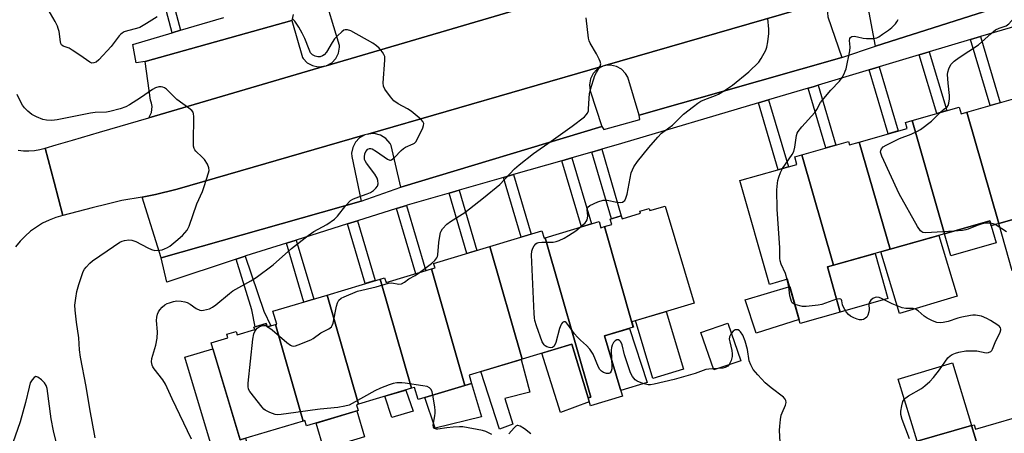
# Model space of a CAD drawing. Units: inches. Extents: x 1261766 to 1267766, y 537452 to 541452.
# Drawn here: x 1263074 to 1263400, y 538902 to 539038 of the extents above; entities that cross this region are included whole.
import ezdxf

# ---------------------------------------------------------------- set-up
doc = ezdxf.new("R2010")
doc.units = ezdxf.units.IN
doc.header["$MEASUREMENT"] = 0
for name, color, linetype in [('BLDG-Footprint', 5, 'Continuous'), ('CULTRL-Pad', 6, 'Continuous'), ('TRANS-Non Street Sidewalk', 7, 'Continuous'), ('TRANS-Parking Lot', 4, 'Continuous'), ('TRANS-Road', 130, 'Continuous'), ('TRANS-Street Sidewalk', 7, 'Continuous'), ('Undefined', 1, 'Continuous')]:
    doc.layers.add(name, color=color, linetype=linetype)

msp = doc.modelspace()

# ---------------------------------------------------------------- linework, layer by layer
at = {"layer": 'BLDG-Footprint'}
for points, elevation in [([(1263416.28, 538976.19), (1263397.74, 538970.93), (1263387.19, 539007.75), (1263405.72, 539013.02)], 523.12), ([(1263387.19, 539007.75), (1263397.74, 538970.93), (1263395.19, 538970.2), (1263394.74, 538971.8), (1263379.81, 538967.56), (1263369.07, 539005.03), (1263384.67, 539009.46), (1263385.31, 539007.22)], 522.33), ([(1263379.81, 538967.56), (1263361.77, 538962.43), (1263351.61, 538997.88), (1263367.43, 539002.37), (1263366.85, 539004.4), (1263369.07, 539005.03)], 521.54), ([(1263351.61, 538997.88), (1263361.77, 538962.43), (1263343.08, 538957.13), (1263332.6, 538993.69), (1263348.06, 538998.09), (1263348.38, 538996.96)], 520.95), ([(1263343.08, 538957.13), (1263341.06, 538956.56), (1263345.3, 538941.63), (1263332.06, 538937.88), (1263327.92, 538952.48), (1263321.87, 538950.76), (1263312.11, 538985.12), (1263330.97, 538990.47), (1263330.25, 538993.03), (1263332.6, 538993.69)], 520), ([(1263276.87, 538936.59), (1263267.33, 538969.89), (1263269.79, 538970.63), (1263269.26, 538972.41), (1263272.9, 538973.5), (1263273.21, 538972.48), (1263279.27, 538974.3), (1263279.06, 538975.01), (1263282.16, 538975.94), (1263282.39, 538975.18), (1263287.42, 538976.69), (1263297.04, 538944.61), (1263276.36, 538938.41), (1263276.91, 538936.6)], 519.11), ([(1263267.33, 538969.89), (1263276.87, 538936.59), (1263267.36, 538933.73), (1263272.58, 538916.31), (1263273.33, 538913.81), (1263262.72, 538910.63), (1263261.92, 538913.27), (1263262.83, 538913.53), (1263247.75, 538966.2), (1263265.56, 538971.54), (1263266.16, 538969.54)], 518.37), ([(1263247.75, 538966.2), (1263262.83, 538913.53), (1263261.92, 538913.27), (1263256.61, 538930.98), (1263240.17, 538926.05), (1263229.49, 538963.31), (1263246.7, 538968.47), (1263247.41, 538966.1)], 517.71), ([(1263240.17, 538926.05), (1263222.61, 538920.78), (1263223.44, 538918.02), (1263221.2, 538917.35), (1263210.16, 538955.88), (1263211.33, 538956.23), (1263210.88, 538957.73), (1263229.49, 538963.31)], 517.21), ([(1263221.2, 538917.35), (1263205.72, 538912.71), (1263204.52, 538916.7), (1263203.59, 538916.42), (1263193.24, 538952.54), (1263194.66, 538952.97), (1263195.14, 538951.38), (1263210.16, 538955.88)], 516.3), ([(1263203.59, 538916.42), (1263185.98, 538911.14), (1263175.63, 538947.26), (1263193.24, 538952.54)], 515.65), ([(1263185.98, 538911.14), (1263185.36, 538910.95), (1263185.92, 538909.08), (1263168.8, 538903.95), (1263168.27, 538905.75), (1263167.77, 538905.59), (1263158.61, 538937.55), (1263159, 538937.66), (1263157.73, 538941.89), (1263175.63, 538947.26)], 515.7), ([(1263158.61, 538937.55), (1263167.77, 538905.59), (1263146.93, 538899.35), (1263137.31, 538931.45), (1263142.86, 538933.11), (1263142.5, 538934.3), (1263145.59, 538935.22), (1263145.93, 538934.1), (1263151.71, 538935.83), (1263151.47, 538936.61), (1263155.51, 538937.82), (1263155.84, 538936.72)], 515.7), ([(1263312.39, 538925.55), (1263303.47, 538922.47), (1263299.17, 538934.9), (1263308.09, 538937.98)], 518.68), ([(1263420.16, 538874.13), (1263399.91, 538868.28), (1263399.49, 538869.74), (1263399.17, 538869.64), (1263388.72, 538904.11), (1263389.55, 538904.36), (1263389.98, 538902.88), (1263409.72, 538908.59)], 521.37), ([(1263399.17, 538869.64), (1263381.15, 538864.43), (1263370.7, 538898.9), (1263388.72, 538904.11)], 520.93)]:
    msp.add_lwpolyline(points, close=True, dxfattribs=dict(at, elevation=elevation))
at = {"layer": 'CULTRL-Pad'}
for points in [[(1263417.4, 538959.57), (1263402.19, 538955.26), (1263397.74, 538970.93), (1263412.95, 538975.25)], [(1263396.81, 538964.49), (1263381.88, 538960.25), (1263379.81, 538967.56), (1263394.74, 538971.8), (1263395.19, 538970.2)], [(1263383.92, 538946.92), (1263364.91, 538941.2), (1263358.78, 538961.59), (1263361.77, 538962.43), (1263377.88, 538967.01)], [(1263361.07, 538946.11), (1263345.3, 538941.63), (1263341.06, 538956.55), (1263343.08, 538957.13), (1263356.83, 538961.03)], [(1263331.69, 538939.2), (1263317.55, 538934.66), (1263313.88, 538945.69), (1263328.6, 538950.08)], [(1263293.51, 538922.72), (1263283.4, 538919.69), (1263277.67, 538938.8), (1263287.77, 538941.83)], [(1263281.44, 538918.3), (1263272.77, 538915.68), (1263272.58, 538916.31), (1263267.36, 538933.73), (1263275.68, 538936.23)], [(1263137.88, 538929.52), (1263146.93, 538899.35), (1263148.64, 538899.86), (1263149.77, 538896.12), (1263138.78, 538892.82), (1263128.61, 538926.74)], [(1263262.31, 538911.98), (1263252.78, 538908.4), (1263246.7, 538928.01), (1263256.62, 538930.98), (1263261.93, 538913.27)], [(1263237.05, 538904.52), (1263232.61, 538902.94), (1263226.5, 538921.95), (1263239.81, 538925.94), (1263242.63, 538915.1), (1263234.45, 538913.04)], [(1263388.72, 538904.11), (1263370.7, 538898.9), (1263364.49, 538919.42), (1263382.43, 538924.86)], [(1263204.08, 538908.81), (1263197.06, 538906.8), (1263194.78, 538913.78), (1263201.65, 538915.84)], [(1263226.67, 538907.02), (1263211.35, 538903.17), (1263207.98, 538913.39), (1263221.2, 538917.35), (1263223.44, 538918.02)], [(1263188.05, 538900.31), (1263174.58, 538896.27), (1263171.99, 538904.91), (1263185.46, 538908.95)]]:
    msp.add_lwpolyline(points, close=True, dxfattribs=at)
at = {"layer": 'TRANS-Non Street Sidewalk'}
for points in [[(1263127.22, 539034.84), (1263124.46, 539034.02), (1263117.8, 539059.05), (1263120.57, 539059.84)], [(1263388.37, 539031.78), (1263388.39, 539031.79), (1263391.68, 539032.75), (1263398.18, 539010.87), (1263394.85, 539009.93)], [(1263371.45, 539026.71), (1263374.76, 539027.7), (1263380.52, 539008.28), (1263377.2, 539007.34)], [(1263354.91, 539021.75), (1263358.22, 539022.74), (1263364.51, 539001.54), (1263361.19, 539000.6)], [(1263334.72, 539015.7), (1263336.4, 539016.19), (1263338.03, 539016.68), (1263343.9, 538996.9), (1263340.58, 538995.96)], [(1263318.27, 539010.83), (1263321.58, 539011.81), (1263328.15, 538989.67), (1263324.83, 538988.73)], [(1263263.14, 538994.53), (1263266.17, 538995.4), (1263266.45, 538995.49), (1263272.9, 538973.5), (1263269.66, 538972.53)], [(1263253.29, 538991.71), (1263256.61, 538992.66), (1263263.1, 538970.8), (1263259.79, 538969.81)], [(1263233.98, 538986.16), (1263237.3, 538987.12), (1263243.15, 538967.4), (1263239.84, 538966.41)], [(1263215.96, 538980.99), (1263219.27, 538981.95), (1263225.19, 538962.02), (1263221.88, 538961.03)], [(1263198.56, 538975.9), (1263201.85, 538976.94), (1263208.27, 538955.31), (1263204.97, 538954.32)], [(1263182.41, 538970.8), (1263185.7, 538971.84), (1263191.58, 538952.04), (1263188.27, 538951.05)], [(1263162.18, 538964.42), (1263165.47, 538965.46), (1263171.26, 538945.95), (1263167.96, 538944.96)], [(1263145.56, 538959.12), (1263148.53, 538960.11), (1263154.69, 538941.92), (1263157.02, 538937.07), (1263155.84, 538936.72), (1263155.51, 538937.82), (1263151.83, 538936.72), (1263150.82, 538942.39)]]:
    msp.add_lwpolyline(points, close=True, dxfattribs=at)
at = {"layer": 'TRANS-Parking Lot'}
for points in [[(1263402.44, 539044.06), (1263402.36, 539044.03), (1263356.93, 539029.61), (1263354.82, 539040.76), (1263351.88, 539043.88), (1263348.78, 539046.66), (1263365.69, 539051.54), (1263382.61, 539056.43), (1263386.79, 539057.97), (1263390.91, 539059.67), (1263394.95, 539061.54), (1263398.91, 539063.57), (1263402.79, 539065.76), (1263406.58, 539068.11), (1263410.26, 539070.61), (1263413.85, 539073.25), (1263425.56, 539058.59), (1263420.22, 539054.17), (1263414.57, 539050.27), (1263408.6, 539046.88)], [(1263248.53, 539044.62), (1263175.36, 539023.13), (1263177.19, 539024.13), (1263178.55, 539025.55), (1263179.44, 539027.3), (1263179.78, 539029.23), (1263179.77, 539029.86), (1263175.97, 539042.17), (1263241.46, 539061.8), (1263245.36, 539048.45), (1263245.94, 539047.3), (1263246.7, 539046.24)], [(1263345.79, 539025.9), (1263278.82, 539006.82), (1263275.04, 539019.35), (1263274.36, 539020.55), (1263273.01, 539021.96), (1263271.3, 539022.91), (1263269.39, 539023.32), (1263267.45, 539023.16), (1263341.58, 539044.58), (1263340.98, 539041.97), (1263341.17, 539039.29)], [(1263174.77, 539022.96), (1263116.72, 539005.91), (1263117.59, 539007.69), (1263117.81, 539009.66), (1263117.64, 539010.74), (1263117.26, 539011.76), (1263115.51, 539024.57), (1263164, 539038.1), (1263167.53, 539025.83), (1263167.73, 539025.55), (1263169.09, 539024.13), (1263170.81, 539023.18), (1263172.73, 539022.77)], [(1263266.46, 539003.06), (1263200, 538982.92), (1263196.84, 538996.75), (1263196.5, 538997.38), (1263195.12, 538999.03), (1263193.29, 539000.16), (1263191.21, 539000.68), (1263189.15, 539000.54), (1263266.76, 539022.96), (1263264.94, 539021.97), (1263263.59, 539020.56), (1263262.71, 539018.82), (1263262.36, 539016.78), (1263262.64, 539014.85)], [(1263186.88, 538978.33), (1263120.74, 538959.56), (1263114.46, 538979.6), (1263116.71, 538980.04), (1263118.94, 538980.52), (1263121.17, 538981.04), (1263123.39, 538981.59), (1263126.13, 538982.34), (1263188.17, 539000.26), (1263186.4, 538999.26), (1263185.07, 538997.88), (1263184.13, 538996.08), (1263183.76, 538994.21), (1263183.79, 538993.11)]]:
    msp.add_lwpolyline(points, close=True, dxfattribs=at)
at = {"layer": 'TRANS-Road'}
for points in [[(1263341.58, 539044.58), (1263267.45, 539023.16), (1263266.76, 539022.96), (1263189.15, 539000.54), (1263188.17, 539000.26), (1263126.13, 538982.34), (1263123.39, 538981.59), (1263121.17, 538981.04), (1263118.94, 538980.52), (1263116.71, 538980.04), (1263114.46, 538979.6), (1263107.81, 538978.53), (1263102.92, 538977.3), (1263098.03, 538976.08), (1263088.26, 538973.63), (1263085.39, 538984.59), (1263082.45, 538995.84), (1263086.07, 538996.91), (1263091.44, 538998.48), (1263100.42, 539001.12), (1263116.72, 539005.91), (1263174.77, 539022.96), (1263175.36, 539023.13), (1263248.53, 539044.62)], [(1263073.47, 538995.16), (1263075.27, 538995), (1263077.09, 538994.99), (1263078.89, 538995.13), (1263080.69, 538995.41), (1263082.45, 538995.84), (1263085.39, 538984.59), (1263088.26, 538973.63), (1263085.97, 538972.94), (1263083.75, 538972.06), (1263081.61, 538971), (1263079.56, 538969.76), (1263077.63, 538968.35), (1263075.82, 538966.79), (1263074.15, 538965.08), (1263072.63, 538963.24)]]:
    msp.add_lwpolyline(points, dxfattribs=at)
at = {"layer": 'TRANS-Street Sidewalk'}
for points in [[(1263406, 539036.95), (1263391.68, 539032.75), (1263388.39, 539031.79), (1263388.37, 539031.78), (1263374.76, 539027.7), (1263371.45, 539026.71), (1263358.22, 539022.74), (1263354.91, 539021.75), (1263338.03, 539016.68), (1263336.4, 539016.19), (1263334.72, 539015.7), (1263321.58, 539011.81), (1263318.27, 539010.83), (1263273.03, 538997.43), (1263266.45, 538995.49), (1263266.17, 538995.4), (1263263.14, 538994.53), (1263256.61, 538992.66), (1263253.29, 538991.71), (1263237.3, 538987.12), (1263233.98, 538986.16), (1263219.27, 538981.95), (1263215.96, 538980.99), (1263202.15, 538977.03), (1263201.85, 538976.94), (1263198.56, 538975.9), (1263185.7, 538971.84), (1263182.41, 538970.8), (1263165.47, 538965.46), (1263162.18, 538964.42), (1263148.74, 538960.18), (1263148.53, 538960.11), (1263145.56, 538959.12), (1263122.64, 538951.52), (1263120.74, 538959.56), (1263186.88, 538978.33), (1263200, 538982.92), (1263266.46, 539003.06), (1263267.2, 539002.06), (1263279.01, 539005.32), (1263278.82, 539006.82), (1263345.79, 539025.9), (1263356.93, 539029.61), (1263402.36, 539044.03)], [(1263164.42, 539040.07), (1263164, 539038.1), (1263115.51, 539024.57), (1263112.5, 539024.14), (1263111.4, 539030.18), (1263124.46, 539034.02), (1263127.22, 539034.84), (1263141.5, 539039.04)]]:
    msp.add_lwpolyline(points, dxfattribs=at)
at = {"layer": 'Undefined'}
for p, q in [((1263155.76, 538936.98, 516), (1263156.09, 538936.79, 516)), ((1263304.93, 538922.97, 518), (1263303.32, 538922.9, 518))]:
    msp.add_line(p, q, dxfattribs=at)
for points, elevation in [([(1263119.42, 539039.36), (1263115.93, 539037.09), (1263113.69, 539035.83), (1263112.63, 539035.47), (1263109.63, 539034.71), (1263108.61, 539034.32), (1263107.89, 539033.95), (1263107.46, 539033.62), (1263106.88, 539032.99), (1263104.25, 539029.46), (1263100.21, 539025.07), (1263099.29, 539024.35), (1263098.58, 539024.05), (1263097.9, 539024.03), (1263097.19, 539024.28), (1263093.87, 539026.67), (1263091.4, 539028.33), (1263090.36, 539028.89), (1263088.44, 539029.63), (1263087.88, 539030.04), (1263087.64, 539030.47), (1263087.5, 539030.99), (1263087.05, 539034.42), (1263086.79, 539035.49), (1263086.51, 539036.24), (1263085.78, 539037.72), (1263083.42, 539041.76)], 514), ([(1263378.31, 539007.65), (1263379.44, 539008.69), (1263380.67, 539009.58), (1263380.96, 539009.97), (1263381.22, 539010.72), (1263381.42, 539012.14), (1263381.44, 539013.31), (1263380.94, 539017.36), (1263380.82, 539020.2), (1263380.91, 539021.04), (1263381.21, 539022.12), (1263381.53, 539022.9), (1263381.98, 539023.6), (1263383.02, 539024.61), (1263384.63, 539025.89), (1263391.07, 539030.07), (1263395.17, 539033.78), (1263396.68, 539034.97), (1263397.82, 539035.58), (1263400.13, 539036.29), (1263401.06, 539036.94), (1263404.8, 539041.16)], 522), ([(1263130.85, 538899.57), (1263124.41, 538912.94), (1263122.24, 538917.74), (1263121.31, 538919.16), (1263118.48, 538922.8), (1263118.02, 538923.54), (1263117.8, 538924.06), (1263117.61, 538925.18), (1263117.67, 538926.3), (1263118.99, 538930.71), (1263119.48, 538932.97), (1263119.53, 538935.11), (1263119.29, 538938.85), (1263119.38, 538939.94), (1263119.6, 538940.99), (1263119.87, 538941.72), (1263120.36, 538942.42), (1263121.15, 538943.27), (1263122.03, 538944.01), (1263122.76, 538944.42), (1263123.54, 538944.71), (1263124.89, 538945.11), (1263125.98, 538945.34), (1263127.43, 538945.29), (1263128.59, 538945.07), (1263129.43, 538944.82), (1263130.39, 538944.29), (1263132.37, 538942.81), (1263133.53, 538942.23), (1263134.03, 538942.15), (1263134.84, 538942.21), (1263136.74, 538942.71), (1263137.74, 538943.2), (1263138.89, 538944.02), (1263143.39, 538947.76), (1263144.51, 538948.61), (1263150.48, 538951.96), (1263152.19, 538953.08), (1263157.84, 538957.31), (1263163.89, 538962.67), (1263169.35, 538966.99), (1263171.22, 538968.25), (1263175.54, 538970.62), (1263178.08, 538972.32), (1263179.09, 538973.33), (1263181.8, 538976.85), (1263183.43, 538978.52), (1263184.16, 538978.98), (1263184.97, 538979.34), (1263188.91, 538980.76), (1263190.01, 538981.23), (1263190.97, 538981.88), (1263191.8, 538982.66), (1263192.29, 538983.31), (1263192.48, 538984.06), (1263192.39, 538985.14), (1263192.15, 538985.94), (1263191.39, 538987.22), (1263188.7, 538990.87), (1263188.25, 538991.64), (1263188.07, 538992.15), (1263188, 538992.94), (1263188.18, 538994.02), (1263188.49, 538994.75), (1263189.1, 538995.49), (1263189.66, 538995.78), (1263190.09, 538995.75), (1263190.55, 538995.58), (1263191.96, 538994.75), (1263195.63, 538992.17), (1263196.34, 538991.88), (1263196.57, 538991.87), (1263196.99, 538992.01), (1263197.99, 538992.82), (1263200.12, 538995.05), (1263200.92, 538995.79), (1263201.59, 538996.18), (1263204.1, 538997.26), (1263204.56, 538997.55), (1263204.94, 538997.91), (1263205.67, 538999.11), (1263207.29, 539002.56), (1263207.57, 539003.33), (1263207.63, 539004.06), (1263207.29, 539004.69), (1263206.72, 539005.29), (1263203.44, 539008.11), (1263202.23, 539008.9), (1263199.1, 539010.54), (1263197.73, 539011.54), (1263196.57, 539012.8), (1263194.73, 539015.38), (1263194.25, 539016.37), (1263194.14, 539017.51), (1263194.75, 539024.98), (1263194.72, 539026.13), (1263194.44, 539026.89), (1263193.97, 539027.59), (1263192.84, 539028.93), (1263192.01, 539029.74), (1263190.78, 539030.55), (1263183.46, 539034.62), (1263182.4, 539035.04), (1263181.66, 539035.04), (1263181.19, 539034.86), (1263180.53, 539034.39), (1263179.07, 539033.03), (1263178.09, 539031.99), (1263177.31, 539030.86), (1263175.44, 539027.64), (1263174.71, 539026.75), (1263174.08, 539026.35), (1263173.39, 539026.11), (1263172.58, 539026.08), (1263171.74, 539026.27), (1263171.21, 539026.48), (1263170.8, 539026.75), (1263170.2, 539027.45), (1263169.7, 539028.48), (1263168.27, 539032.1), (1263167.42, 539033.88), (1263166.33, 539035.89), (1263165, 539037.85), (1263164.33, 539038.55)], 514), ([(1263206.2, 538954.69), (1263210.22, 538957.74), (1263211.23, 538958.69), (1263211.89, 538959.53), (1263212.11, 538960.02), (1263212.24, 538960.57), (1263212.58, 538964.67), (1263212.91, 538966.75), (1263213.17, 538967.9), (1263213.38, 538968.44), (1263213.85, 538969.17), (1263215.24, 538970.69), (1263216.42, 538971.59), (1263221.23, 538974.58), (1263227.36, 538979.4), (1263232.76, 538983.81), (1263237.63, 538988.99), (1263239.18, 538990.38), (1263243.84, 538994.12), (1263249.69, 538998.13), (1263256.68, 539003.17), (1263260.71, 539006.27), (1263261.35, 539006.87), (1263261.78, 539007.48), (1263262.03, 539008.18), (1263262.12, 539008.76), (1263262.29, 539012.35), (1263262.46, 539013.83), (1263262.75, 539015.28), (1263264.16, 539019.85), (1263264.67, 539020.93), (1263265.88, 539022.95), (1263266.11, 539023.71), (1263265.98, 539024.49), (1263265.65, 539025.28), (1263264.67, 539027.12), (1263262.67, 539030.59), (1263262.34, 539031.36), (1263262.13, 539032.22), (1263261.33, 539039.03)], 516), ([(1263259.33, 538969.67), (1263260.96, 538971.2), (1263261.32, 538971.64), (1263261.59, 538972.13), (1263261.75, 538972.65), (1263261.87, 538973.48), (1263261.67, 538975.47), (1263261.72, 538975.95), (1263261.9, 538976.34), (1263262.48, 538976.85), (1263265.2, 538978.06), (1263266.88, 538978.62), (1263267.45, 538978.68), (1263268.29, 538978.62), (1263271.42, 538978.03), (1263272.54, 538977.92), (1263273.32, 538978.04), (1263273.75, 538978.27), (1263274.07, 538978.59), (1263274.44, 538979.28), (1263274.84, 538980.61), (1263276.19, 538987.66), (1263276.59, 538988.72), (1263277.1, 538989.72), (1263278.26, 538991.4), (1263281.98, 538996.03), (1263285.04, 538999.53), (1263286.23, 539000.78), (1263289.82, 539003.47), (1263293.5, 539007.07), (1263296.74, 539009.69), (1263298.19, 539010.75), (1263299.2, 539011.35), (1263300.54, 539011.98), (1263304.05, 539013.28), (1263305.09, 539013.74), (1263307.05, 539014.92), (1263309.67, 539016.66), (1263315.11, 539021.14), (1263318.34, 539024.32), (1263319.17, 539025.47), (1263320.68, 539028.25), (1263321.09, 539029.31), (1263321.4, 539030.98), (1263321.75, 539033.81), (1263321.75, 539035.26), (1263321.34, 539038.77)], 518), ([(1263326.21, 538989.12), (1263329.38, 538993.8), (1263329.92, 538994.78), (1263330.32, 538996.19), (1263330.85, 539000.01), (1263331.1, 539000.83), (1263331.37, 539001.32), (1263332.64, 539002.88), (1263336.9, 539007.65), (1263337.54, 539008.61), (1263338.82, 539010.91), (1263339.33, 539011.63), (1263342.23, 539015.03), (1263345.06, 539017.98), (1263345.9, 539019.18), (1263346.62, 539020.47), (1263346.99, 539021.28), (1263347.24, 539022.1), (1263348.52, 539028.09), (1263348.63, 539029.25), (1263348.42, 539031.44), (1263348.5, 539032.11), (1263348.65, 539032.48), (1263348.77, 539032.62), (1263349.16, 539032.81), (1263349.91, 539032.88), (1263351.01, 539032.73), (1263352.87, 539032.25), (1263354.01, 539032.11), (1263356.3, 539032.09), (1263357.37, 539032.32), (1263358.12, 539032.72), (1263359.32, 539033.52), (1263361.22, 539034.88), (1263362.34, 539035.79), (1263363.54, 539037), (1263364.03, 539037.68), (1263364.43, 539038.41)], 520), ([(1263099.02, 538899.99), (1263097.2, 538909.59), (1263096.04, 538916.99), (1263094.08, 538926.66), (1263093.79, 538929.17), (1263093.61, 538933.06), (1263092.75, 538938.27), (1263092.36, 538942.26), (1263092.3, 538943.96), (1263092.53, 538946.21), (1263092.89, 538948.47), (1263093.52, 538950.78), (1263095.05, 538955.01), (1263095.45, 538955.8), (1263095.96, 538956.53), (1263097.16, 538957.86), (1263098.06, 538958.62), (1263102.97, 538961.86), (1263107.11, 538964.71), (1263107.89, 538965.11), (1263108.68, 538965.32), (1263110.05, 538965.49), (1263111.13, 538965.44), (1263112.46, 538964.94), (1263116.33, 538962.89), (1263117.62, 538962.3), (1263118.68, 538962.05), (1263120.3, 538962.07), (1263121.1, 538962.25), (1263121.88, 538962.53), (1263122.9, 538963), (1263123.62, 538963.43), (1263125.68, 538965.07), (1263127.89, 538966.99), (1263129.35, 538968.77), (1263130.01, 538970.06), (1263132.53, 538977.39), (1263134.41, 538981.5), (1263135.04, 538983.12), (1263136.44, 538987.66), (1263136.61, 538988.51), (1263136.58, 538989.33), (1263136.06, 538990.61), (1263135.17, 538992.09), (1263134.39, 538992.93), (1263132.23, 538994.84), (1263131.89, 538995.27), (1263131.67, 538995.75), (1263131.53, 538996.57), (1263131.49, 538997.73), (1263131.61, 539006.36), (1263131.53, 539007.21), (1263131.38, 539007.72), (1263130.88, 539008.37), (1263129.99, 539009.13), (1263125.95, 539011.94), (1263122.51, 539015.37), (1263121.85, 539015.87), (1263121.36, 539016.09), (1263120.83, 539016.2), (1263120.03, 539016.11), (1263118.94, 539015.77), (1263117.89, 539015.3), (1263114, 539012.56), (1263110.33, 539010.23), (1263109.07, 539009.54), (1263107.18, 539008.87), (1263103.84, 539007.95), (1263102.72, 539007.81), (1263098.96, 539007.63), (1263097.48, 539007.47), (1263086.39, 539005.25), (1263084.64, 539005.02), (1263082.86, 539005.12), (1263081.71, 539005.35), (1263079.57, 539006.21), (1263078.06, 539007.04), (1263076.68, 539008.15), (1263075.63, 539009.16), (1263074.97, 539010.08), (1263074.28, 539011.31), (1263073.16, 539013.59)], 512), ([(1263382.93, 538968.44), (1263373.61, 538967.84), (1263372.64, 538967.96), (1263372.23, 538968.16), (1263371.84, 538968.52), (1263370.9, 538969.97), (1263364.84, 538980.8), (1263359.09, 538993.23), (1263358.66, 538994.57), (1263358.68, 538995.05), (1263358.95, 538995.66), (1263359.51, 538996.25), (1263360.46, 538996.88), (1263364.88, 538999.04), (1263368.72, 539000.47), (1263370.83, 539001.43), (1263371.84, 539001.99), (1263375.44, 539004.8), (1263378.31, 539007.65)], 522), ([(1263327.77, 538952.43), (1263327.16, 538954.39), (1263325.8, 538957.52), (1263325.47, 538958.61), (1263325.39, 538959.44), (1263325.37, 538962.9), (1263324.5, 538975.64), (1263324.38, 538982.09), (1263324.53, 538984.33), (1263324.68, 538985.13), (1263325, 538986.22), (1263325.6, 538987.82), (1263326.21, 538989.12)], 520), ([(1263394.97, 538970.99), (1263393.41, 538971.06), (1263392.27, 538970.85), (1263390.59, 538970.27), (1263387.61, 538969.06), (1263386.79, 538968.8), (1263385.68, 538968.63), (1263382.93, 538968.44)], 522), ([(1263396.51, 538970.58), (1263395.84, 538970.82), (1263394.97, 538970.99)], 522), ([(1263269.65, 538926.08), (1263269.78, 538923.68), (1263269.74, 538922.84), (1263269.57, 538922.12), (1263269.25, 538921.56), (1263268.76, 538921.27), (1263268.07, 538921.31), (1263267.08, 538921.64), (1263266.41, 538922.04), (1263265.86, 538922.68), (1263265.42, 538923.42), (1263263.57, 538927.7), (1263262.5, 538929.33), (1263261.4, 538930.6), (1263259.39, 538932.33), (1263258.39, 538933.31), (1263257.48, 538934.45), (1263255.26, 538937.57), (1263254.71, 538938.15), (1263254.31, 538938.36), (1263253.88, 538938.35), (1263253.47, 538938.15), (1263253.13, 538937.79), (1263252.88, 538937.31), (1263252.51, 538936.2), (1263251.25, 538931.54), (1263250.7, 538930.36), (1263250.21, 538929.93), (1263249.61, 538929.8), (1263249.08, 538929.87), (1263248.29, 538930.18), (1263247.8, 538930.46), (1263247.37, 538930.83), (1263246.79, 538931.81), (1263244.86, 538937.12), (1263244.32, 538938.8), (1263244.17, 538939.67), (1263244.07, 538941.15), (1263243.27, 538960.56), (1263243.33, 538961.74), (1263243.7, 538962.79), (1263244.14, 538963.51), (1263244.65, 538964.16), (1263245.06, 538964.49), (1263245.53, 538964.69), (1263246.62, 538964.8), (1263248.93, 538964.72), (1263250.43, 538964.76), (1263251.43, 538964.95), (1263252.43, 538965.31), (1263254, 538966.07), (1263255.49, 538966.93), (1263257.85, 538968.49), (1263259.33, 538969.67)], 518), ([(1263400.33, 538968.12), (1263397.24, 538970.18), (1263396.51, 538970.58)], 522), ([(1263156.09, 538936.79), (1263157.44, 538935.73), (1263162.36, 538931.52), (1263163.5, 538930.66), (1263163.97, 538930.43), (1263164.46, 538930.35), (1263165.24, 538930.48), (1263166.04, 538930.74), (1263170.32, 538932.47), (1263171.05, 538932.92), (1263173.59, 538934.79), (1263176.21, 538936.09), (1263176.68, 538936.38), (1263177.07, 538936.74), (1263177.34, 538937.2), (1263177.61, 538938), (1263178.75, 538943.54), (1263179.05, 538944.67), (1263179.54, 538945.59), (1263180.3, 538946.24), (1263181.26, 538946.72), (1263185.65, 538948.58), (1263191.86, 538949.95), (1263195.99, 538951.18), (1263197.08, 538951.31), (1263199.39, 538950.91), (1263200.24, 538951.02), (1263201.19, 538951.51), (1263202.72, 538952.67), (1263204.76, 538953.74), (1263206.2, 538954.69)], 516), ([(1263330.27, 538944.18), (1263329.79, 538944.41), (1263329.44, 538944.72), (1263329.19, 538945.16), (1263328.92, 538945.93), (1263328.66, 538947.03), (1263328.26, 538949.94), (1263327.77, 538952.43)], 520), ([(1263344.1, 538945.88), (1263339.17, 538944.18), (1263338.05, 538943.94), (1263336.03, 538943.68), (1263334.01, 538943.47), (1263332.87, 538943.48), (1263330.27, 538944.18)], 520), ([(1263368.24, 538899.69), (1263365.79, 538906.09), (1263365.31, 538907.75), (1263365.31, 538908.88), (1263365.65, 538910.61), (1263366.04, 538912.01), (1263366.41, 538912.74), (1263366.95, 538913.28), (1263367.85, 538913.88), (1263372.17, 538916.3), (1263373.27, 538917.19), (1263374.94, 538918.71), (1263376.13, 538919.95), (1263378.14, 538922.5), (1263380.9, 538926.49), (1263381.63, 538927.19), (1263382.29, 538927.61), (1263383.38, 538928.07), (1263384.52, 538928.41), (1263386.81, 538928.77), (1263388.78, 538928.84), (1263390.45, 538928.78), (1263393.55, 538928.16), (1263394.37, 538928.23), (1263395.07, 538928.56), (1263395.42, 538928.9), (1263395.68, 538929.35), (1263396.5, 538931.59), (1263398.22, 538935.02), (1263398.43, 538935.77), (1263398.43, 538936.01), (1263398.27, 538936.44), (1263397.98, 538936.83), (1263397.42, 538937.29), (1263394.96, 538938.84), (1263393.73, 538939.52), (1263391.96, 538940.23), (1263390.03, 538940.55), (1263389.19, 538940.59), (1263388.34, 538940.51), (1263385.53, 538939.96), (1263384.17, 538939.59), (1263381, 538938.56), (1263379.39, 538938.17), (1263378.3, 538938.09), (1263377.22, 538938.2), (1263375.85, 538938.68), (1263374, 538939.6), (1263373.06, 538940.28), (1263371.09, 538941.99), (1263370.16, 538942.6), (1263369.43, 538942.8), (1263366.96, 538942.81), (1263365.82, 538943.03), (1263362.46, 538944.31), (1263358.94, 538946.13), (1263358.13, 538946.42), (1263357.34, 538946.55), (1263356.84, 538946.47), (1263356.11, 538946.07), (1263355.46, 538945.53), (1263354.94, 538944.89), (1263354.75, 538944.16), (1263354.82, 538942.52), (1263354.72, 538941.68), (1263354.44, 538940.6), (1263354.06, 538939.91), (1263353.68, 538939.56), (1263352.97, 538939.19), (1263352.46, 538939.06), (1263351.69, 538939.08), (1263350.85, 538939.31), (1263349.76, 538939.77), (1263348.71, 538940.31), (1263348.01, 538940.8), (1263347.28, 538941.71), (1263346.41, 538943.26), (1263346.08, 538944.07), (1263345.84, 538945.32), (1263345.69, 538945.71), (1263345.46, 538945.92), (1263345.1, 538946.03), (1263344.1, 538945.88)], 520), ([(1263210.6, 538914.17), (1263210.36, 538915.25), (1263210.07, 538916.02), (1263209.53, 538916.59), (1263208.77, 538916.95), (1263207.33, 538917.26), (1263201.48, 538918.12), (1263200.36, 538918.22), (1263198.71, 538918.18), (1263197.52, 538917.96), (1263196.18, 538917.58), (1263193.27, 538916.49), (1263191.47, 538915.59), (1263183.92, 538911.35), (1263182.91, 538910.88), (1263181.52, 538910.47), (1263179.21, 538910.04), (1263173.39, 538909.51), (1263170.8, 538909.18), (1263165.34, 538908.45), (1263160.5, 538907.69), (1263159.37, 538907.66), (1263158.53, 538907.76), (1263156.67, 538908.4), (1263155.18, 538909.15), (1263154.73, 538909.5), (1263154.13, 538910.15), (1263150.12, 538915.39), (1263149.7, 538916.14), (1263149.52, 538916.95), (1263149.56, 538918.12), (1263151.1, 538932.69), (1263151.41, 538934.45), (1263151.73, 538935.19), (1263152.15, 538935.87), (1263152.51, 538936.26), (1263153.15, 538936.75), (1263153.96, 538937.09), (1263154.66, 538937.22), (1263155.33, 538937.16), (1263155.76, 538936.98)], 516), ([(1263325.62, 538894.61), (1263325.26, 538902.41), (1263325.28, 538903.86), (1263325.54, 538906.14), (1263325.8, 538907.55), (1263326.07, 538908.33), (1263327.21, 538910.84), (1263327.4, 538911.66), (1263327.36, 538912.42), (1263327.11, 538912.86), (1263326.52, 538913.44), (1263322.5, 538916.52), (1263320.46, 538918.25), (1263318.04, 538920.84), (1263316.54, 538922.65), (1263315.71, 538924.14), (1263315.2, 538925.46), (1263314.7, 538929.22), (1263313.91, 538932.04), (1263313.06, 538933.98), (1263312.34, 538935.11), (1263312, 538935.46), (1263311.59, 538935.7), (1263311.09, 538935.79), (1263310.59, 538935.75), (1263309.93, 538935.36), (1263309.27, 538934.56)], 518), ([(1263303.32, 538922.9), (1263301.89, 538922.79), (1263300.83, 538922.6), (1263297.33, 538921.36), (1263290.43, 538919.31), (1263283.76, 538917.75), (1263282.62, 538917.6), (1263281.77, 538917.61), (1263280.08, 538918.01), (1263278.19, 538918.74), (1263277.5, 538919.21), (1263276.6, 538920.32), (1263275.96, 538921.54), (1263274.6, 538925.5), (1263274.01, 538927.47), (1263273.23, 538930.74), (1263272.72, 538931.75), (1263272.4, 538932.15), (1263272.02, 538932.4), (1263271.44, 538932.41), (1263270.85, 538932.12), (1263270.36, 538931.59), (1263269.92, 538930.68), (1263269.72, 538929.93), (1263269.62, 538929.06), (1263269.65, 538926.08)], 518), ([(1263309.27, 538934.56), (1263308.7, 538933.45), (1263308.62, 538932.63), (1263308.76, 538931.78), (1263309.47, 538928.91), (1263309.59, 538927.79), (1263309.57, 538926.95), (1263309.21, 538925.56), (1263308.56, 538924.23)], 518), ([(1263308.56, 538924.23), (1263308.09, 538923.68), (1263307.26, 538923.25), (1263306.46, 538923.1), (1263304.93, 538922.97)], 518), ([(1263086.92, 538895.11), (1263085.14, 538902.39), (1263084.39, 538906.3), (1263083.09, 538916.29), (1263082.77, 538917.31), (1263082.22, 538918.22), (1263081.18, 538919.25), (1263080.05, 538920.07), (1263079.4, 538920.26), (1263078.81, 538919.96), (1263078.09, 538919.17), (1263077.53, 538918.19), (1263077.12, 538916.8), (1263075.94, 538911.72), (1263074.2, 538905.28), (1263071.02, 538896.17)], 510), ([(1263230.11, 538901.07), (1263228.13, 538902.07), (1263227.02, 538902.47), (1263220.56, 538903.62), (1263219.39, 538903.71), (1263217.33, 538903.58), (1263215.27, 538903.34), (1263212.27, 538902.84), (1263211.8, 538902.88), (1263211.21, 538903.11), (1263210.81, 538903.58), (1263210.69, 538904.25), (1263211.32, 538907.27), (1263211.42, 538908.14), (1263211.4, 538908.94), (1263211.27, 538910.28), (1263210.6, 538914.17)], 516), ([(1263242.99, 538901.31), (1263240.91, 538903), (1263239.44, 538903.91), (1263238.69, 538904.12), (1263238.46, 538904.1), (1263238.04, 538903.91), (1263237.45, 538903.37), (1263235.79, 538901.39)], 516)]:
    msp.add_lwpolyline(points, dxfattribs=dict(at, elevation=elevation))

doc.saveas('drawing.dxf')
